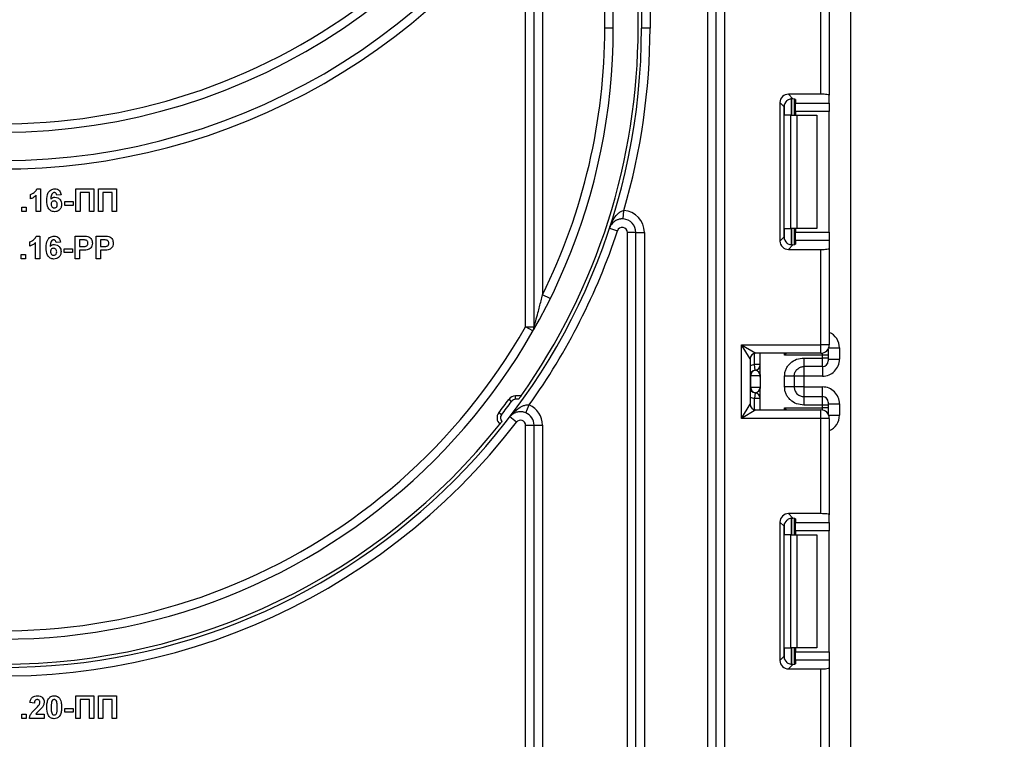
# Model space of a CAD drawing. Units: millimetres. Extents: x 0 to 418, y -29 to 291.
# Drawn here: x 220 to 237, y 213 to 225 of the extents above; entities that cross this region are included whole.
import ezdxf

# ---------------------------------------------------------------- set-up
doc = ezdxf.new("R2010")
doc.units = ezdxf.units.MM
doc.layers.add('FORMAT', color=7, linetype='Continuous')
doc.styles.add('SLDTEXTSTYLE1', font='TXT', dxfattribs={"width": 0.7})
doc.dimstyles.new('SLDDIMSTYLE0', dxfattribs={"dimtxt": 3.393075, "dimasz": 5, "dimexe": 0, "dimexo": 0.0625, "dimgap": 0.848269, "dimtad": 2, "dimdec": 4, "dimlfac": 5, "dimrnd": 1e-09, "dimzin": 12, "dimdsep": 46, "dimtxsty": 'SLDTEXTSTYLE1', "dimsah": 1, "dimcen": 0.09, "dimadec": 0, "dimazin": 3, "dimtfac": 1, "dimtdec": 4, "dimtofl": 0, "dimtmove": 0, "dimatfit": 3, "dimfxl": 0, "dimfrac": 2, "dimtolj": 1, "dimtzin": 12, "dimarcsym": 0})

# ---------------------------------------------------------------- blocks, each defined once
blk = doc.blocks.new('_D_9')
at = {"layer": 'FORMAT'}
for p, q in [((234.902, 252.401), (261.639, 252.401)), ((260.639, 252.401), (260.639, 129.601)), ((232.542, 129.601), (261.639, 129.601))]:
    blk.add_line(p, q, dxfattribs=at)
for points in [[(260.639, 252.401), (260.199, 247.401), (261.079, 247.401)], [(260.639, 129.601), (261.079, 134.601), (260.199, 134.601)]]:
    blk.add_solid(points, dxfattribs=at)
at = {"layer": 'FORMAT', "attachment_point": 1, "rotation": 90, "style": 'SLDTEXTSTYLE1'}
for s, insert, char_height in [('2', (256.265, 193.295), 3.393), ('%%p', (256.265, 190.188), 3.3931), ('614', (256.265, 184.396), 3.3931)]:
    blk.add_mtext(s, dxfattribs=dict(at, insert=insert, char_height=char_height))

msp = doc.modelspace()

# ---------------------------------------------------------------- linework, layer by layer
at = {"color": 7, "linetype": 'Continuous', "lineweight": 25}
for p, q in [((230.621797, 247.801131), (230.621797, 225.301131)), ((230.771797, 247.251131), (230.771797, 225.301131)), ((231.791797, 190.251131), (231.791797, 247.251131)), ((231.941797, 190.251131), (231.941797, 247.251131)), ((232.091797, 247.251131), (232.091797, 189.951131)), ((230.121797, 225.301131), (230.121797, 244.601131)), ((234.321797, 130.621131), (234.321797, 243.901131)), ((229.971797, 225.301131), (229.971797, 230.056372)), ((228.571797, 220.022874), (228.571797, 227.242157)), ((228.721797, 220.022874), (228.721797, 227.242157)), ((228.871797, 227.242157), (228.871797, 220.587322)), ((230.561797, 225.301131), (230.561797, 225.901131)), ((233.791797, 224.13303), (233.791797, 225.817798)), ((233.941797, 225.817798), (233.941797, 224.114612)), ((230.121797, 225.301131), (229.971797, 225.301131)), ((230.771797, 225.301131), (230.621797, 225.301131)), ((233.791797, 224.13303), (233.218781, 224.13303)), ((233.218781, 224.13303), (233.297844, 224.053967)), ((233.941797, 223.977304), (233.941797, 224.114612)), ((233.069899, 223.984148), (233.069899, 221.538115)), ((233.14357, 223.910477), (233.069899, 223.984148)), ((233.14357, 221.611785), (233.14357, 223.910477)), ((233.321797, 224.050129), (233.321797, 223.761131)), ((233.341797, 224.040941), (233.341797, 223.977304)), ((233.341797, 223.977304), (233.941797, 223.977304)), ((233.341797, 223.828422), (233.341797, 223.977304)), ((233.941797, 223.977304), (233.941797, 223.828422)), ((233.259665, 223.761131), (233.151381, 223.761131)), ((233.259665, 221.761131), (233.259665, 223.761131)), ((233.259665, 223.761131), (233.365731, 223.761131)), ((233.941797, 223.828422), (233.341797, 223.828422)), ((233.341797, 223.828422), (233.341797, 223.761131)), ((233.365731, 223.761131), (233.365731, 221.761131)), ((233.365731, 223.761131), (233.721797, 223.761131)), ((233.721797, 223.761131), (233.721797, 221.761131)), ((233.941797, 221.69384), (233.941797, 223.828422)), ((219.819233, 222.281644), (219.819233, 222.358567)), ((219.916669, 222.061131), (219.916669, 222.345907)), ((219.931894, 222.461131), (219.993592, 222.461131)), ((219.993592, 222.461131), (219.993592, 222.061131)), ((220.357695, 222.356724), (220.280772, 222.348311)), ((220.619233, 222.061131), (220.619233, 222.461131)), ((220.619233, 222.461131), (220.937182, 222.461131)), ((220.860259, 222.394464), (220.696156, 222.394464)), ((220.696156, 222.394464), (220.696156, 222.061131)), ((220.860259, 222.061131), (220.860259, 222.394464)), ((220.937182, 222.461131), (220.937182, 222.061131)), ((221.019233, 222.461131), (221.337182, 222.461131)), ((221.019233, 222.061131), (221.019233, 222.461131)), ((221.260259, 222.394464), (221.096156, 222.394464)), ((221.096156, 222.394464), (221.096156, 222.061131)), ((221.260259, 222.061131), (221.260259, 222.394464)), ((221.337182, 222.461131), (221.337182, 222.061131)), ((220.424361, 222.168823), (220.424361, 222.23549)), ((220.424361, 222.23549), (220.573079, 222.23549)), ((220.573079, 222.168823), (220.424361, 222.168823)), ((220.573079, 222.23549), (220.573079, 222.168823)), ((219.665387, 222.061131), (219.665387, 222.138054)), ((219.665387, 222.138054), (219.74231, 222.138054)), ((219.74231, 222.061131), (219.665387, 222.061131)), ((219.74231, 222.138054), (219.74231, 222.061131)), ((219.993592, 222.061131), (219.916669, 222.061131)), ((220.696156, 222.061131), (220.619233, 222.061131)), ((220.937182, 222.061131), (220.860259, 222.061131)), ((221.096156, 222.061131), (221.019233, 222.061131)), ((221.337182, 222.061131), (221.260259, 222.061131)), ((230.298356, 221.928081), (230.308705, 222.077723)), ((219.921637, 221.625234), (219.983336, 221.625234)), ((219.983336, 221.625234), (219.983336, 221.225234)), ((220.608977, 221.625234), (220.736942, 221.625234)), ((220.608977, 221.225234), (220.608977, 221.625234)), ((220.978208, 221.225234), (220.978208, 221.625234)), ((220.978208, 221.625234), (221.106172, 221.625234)), ((230.05386, 221.763782), (230.196321, 221.716826)), ((230.521797, 221.688653), (230.371797, 221.688653)), ((230.371797, 190.251131), (230.371797, 221.688653)), ((230.521797, 221.688653), (230.671797, 221.688653)), ((230.521797, 190.251131), (230.521797, 221.688653)), ((230.671797, 221.688653), (230.671797, 190.251131)), ((233.151381, 221.761131), (233.259665, 221.761131)), ((233.365731, 221.761131), (233.259665, 221.761131)), ((233.321797, 221.761131), (233.321797, 221.472133)), ((233.341797, 221.761131), (233.341797, 221.69384)), ((233.341797, 221.69384), (233.941797, 221.69384)), ((233.341797, 221.544958), (233.341797, 221.69384)), ((233.721797, 221.761131), (233.365731, 221.761131)), ((233.941797, 221.69384), (233.941797, 221.544958)), ((219.808977, 221.445747), (219.808977, 221.52267)), ((219.906413, 221.225234), (219.906413, 221.510009)), ((220.347438, 221.520827), (220.270515, 221.512413)), ((220.6859, 221.558567), (220.6859, 221.440618)), ((220.726605, 221.558567), (220.6859, 221.558567)), ((221.095836, 221.558567), (221.055131, 221.558567)), ((221.055131, 221.558567), (221.055131, 221.440618)), ((233.069899, 221.538115), (233.14357, 221.611785)), ((233.297844, 221.468295), (233.218781, 221.389233)), ((233.341797, 221.544958), (233.341797, 221.481321)), ((233.941797, 221.544958), (233.341797, 221.544958)), ((233.941797, 221.544958), (233.941797, 221.40765)), ((219.655131, 221.225234), (219.655131, 221.302157)), ((219.655131, 221.302157), (219.732054, 221.302157)), ((219.732054, 221.302157), (219.732054, 221.225234)), ((220.414105, 221.399593), (220.562823, 221.399593)), ((220.414105, 221.332926), (220.414105, 221.399593)), ((220.562823, 221.332926), (220.414105, 221.332926)), ((220.562823, 221.399593), (220.562823, 221.332926)), ((220.6859, 221.440618), (220.732054, 221.440618)), ((220.738544, 221.373952), (220.6859, 221.373952)), ((220.6859, 221.373952), (220.6859, 221.225234)), ((221.055131, 221.440618), (221.101285, 221.440618)), ((221.107775, 221.373952), (221.055131, 221.373952)), ((221.055131, 221.373952), (221.055131, 221.225234)), ((233.218781, 221.389233), (233.791797, 221.389233)), ((233.791797, 219.704464), (233.791797, 221.389233)), ((233.941797, 221.40765), (233.941797, 219.704464)), ((219.732054, 221.225234), (219.655131, 221.225234)), ((219.983336, 221.225234), (219.906413, 221.225234)), ((220.6859, 221.225234), (220.608977, 221.225234)), ((221.055131, 221.225234), (220.978208, 221.225234)), ((229.006304, 220.52093), (228.871797, 220.587322)), ((228.702079, 219.948532), (228.571797, 220.022874)), ((228.571797, 220.022874), (228.721797, 220.022874)), ((228.721797, 220.022874), (228.721797, 219.983237)), ((232.541797, 219.454464), (232.391797, 219.704464)), ((232.391797, 218.404464), (232.391797, 219.704464)), ((232.391797, 219.704464), (233.791797, 219.704464)), ((232.391797, 219.704464), (232.641797, 219.554464)), ((233.791797, 219.554464), (232.641797, 219.554464)), ((232.721797, 219.179507), (232.721797, 219.554464)), ((233.791797, 219.554464), (233.791797, 219.704464)), ((233.941797, 219.704464), (233.791797, 219.704464)), ((233.921797, 219.629631), (233.921797, 219.620591)), ((233.921797, 219.620591), (233.921797, 219.520606)), ((234.121797, 219.649213), (234.121797, 219.449152)), ((232.541797, 219.454464), (232.541797, 218.654464)), ((233.821797, 219.520606), (233.151381, 219.520606)), ((233.491797, 219.469695), (233.821797, 219.469695)), ((233.821797, 219.469695), (233.821797, 219.520606)), ((233.921797, 219.520606), (233.821797, 219.520606)), ((233.821797, 219.319718), (233.821797, 219.469695)), ((233.921797, 219.469695), (233.821797, 219.469695)), ((233.921797, 219.520606), (233.921797, 219.469695)), ((233.921797, 219.469695), (233.921797, 219.419703)), ((233.921797, 219.449152), (234.121797, 219.449152)), ((232.721797, 219.353401), (232.621797, 219.353401)), ((232.631797, 219.253902), (232.621797, 219.353401)), ((232.635752, 219.253393), (232.631797, 219.253902)), ((233.821797, 219.319718), (233.491797, 219.319718)), ((232.551287, 219.154404), (232.541797, 219.154404)), ((232.551287, 219.154404), (232.551287, 218.954404)), ((232.720216, 219.154404), (232.551287, 219.154404)), ((232.721797, 219.1293), (232.721797, 218.9293)), ((233.151797, 218.958811), (233.151797, 219.149996)), ((233.321797, 219.149996), (233.321797, 218.958811)), ((233.491797, 219.149106), (233.321797, 219.149106)), ((233.821797, 219.149106), (233.491797, 219.149106)), ((233.491797, 219.149106), (233.491797, 218.959701)), ((232.541797, 218.954404), (232.551287, 218.954404)), ((232.551287, 218.954404), (232.720216, 218.954404)), ((232.631797, 218.854905), (232.621797, 218.755406)), ((232.631797, 218.854905), (232.635752, 218.855414)), ((232.721797, 218.554464), (232.721797, 218.9293)), ((233.491797, 218.959701), (233.321797, 218.959701)), ((233.491797, 218.959701), (233.821797, 218.959701)), ((228.323343, 218.704331), (228.274948, 218.739798)), ((228.491726, 218.801131), (228.395936, 218.801131)), ((228.395936, 218.741131), (228.395936, 218.801131)), ((228.4489, 218.741131), (228.395936, 218.741131)), ((232.721797, 218.755406), (232.621797, 218.755406)), ((233.491797, 218.789089), (233.491797, 218.639112)), ((233.491797, 218.789089), (233.821797, 218.789089)), ((233.821797, 218.639112), (233.821797, 218.789089)), ((233.921797, 218.689104), (233.921797, 218.639112)), ((228.145114, 218.46778), (228.097677, 218.504518)), ((228.576248, 218.50279), (228.63528, 218.640686)), ((232.391797, 218.404464), (232.541797, 218.654464)), ((232.641797, 218.554464), (232.391797, 218.404464)), ((232.641797, 218.554464), (233.791797, 218.554464)), ((233.151381, 218.588323), (233.821797, 218.588323)), ((233.821797, 218.639112), (233.491797, 218.639112)), ((233.791797, 218.404464), (233.791797, 218.554464)), ((233.821797, 218.588323), (233.821797, 218.639112)), ((233.921797, 218.639112), (233.821797, 218.639112)), ((233.921797, 218.588323), (233.821797, 218.588323)), ((233.921797, 218.659655), (234.121797, 218.659655)), ((233.921797, 218.639112), (233.921797, 218.588323)), ((233.921797, 218.588323), (233.921797, 218.488338)), ((233.921797, 218.488338), (233.921797, 218.479298)), ((234.121797, 218.659655), (234.121797, 218.459716)), ((228.410359, 218.336898), (228.291295, 218.428132)), ((233.791797, 218.404464), (232.391797, 218.404464)), ((233.941797, 218.404464), (233.791797, 218.404464)), ((233.791797, 216.719696), (233.791797, 218.404464)), ((233.941797, 218.404464), (233.941797, 216.701278)), ((228.571797, 218.282157), (228.721797, 218.282157)), ((228.571797, 190.251131), (228.571797, 218.282157)), ((228.721797, 218.282157), (228.871797, 218.282157)), ((228.721797, 190.251131), (228.721797, 218.282157)), ((228.871797, 218.282157), (228.871797, 190.251131)), ((233.791797, 216.719696), (233.218781, 216.719696)), ((233.218781, 216.719696), (233.297844, 216.640633)), ((233.321797, 216.636796), (233.321797, 216.347798)), ((233.341797, 216.627608), (233.341797, 216.563971)), ((233.941797, 216.563971), (233.941797, 216.701278)), ((233.069899, 216.570814), (233.069899, 214.124781)), ((233.14357, 216.497144), (233.069899, 216.570814)), ((233.14357, 214.198452), (233.14357, 216.497144)), ((233.341797, 216.563971), (233.941797, 216.563971)), ((233.341797, 216.415089), (233.341797, 216.563971)), ((233.941797, 216.415089), (233.341797, 216.415089)), ((233.341797, 216.415089), (233.341797, 216.347798)), ((233.941797, 216.563971), (233.941797, 216.415089)), ((233.941797, 214.280507), (233.941797, 216.415089)), ((233.259665, 216.347798), (233.151381, 216.347798)), ((233.259665, 214.347798), (233.259665, 216.347798)), ((233.259665, 216.347798), (233.365731, 216.347798)), ((233.365731, 216.347798), (233.365731, 214.347798)), ((233.365731, 216.347798), (233.721797, 216.347798)), ((233.721797, 216.347798), (233.721797, 214.347798)), ((233.151381, 214.347798), (233.259665, 214.347798)), ((233.365731, 214.347798), (233.259665, 214.347798)), ((233.321797, 214.347798), (233.321797, 214.058799)), ((233.341797, 214.347798), (233.341797, 214.280507)), ((233.721797, 214.347798), (233.365731, 214.347798)), ((233.069899, 214.124781), (233.14357, 214.198452)), ((233.341797, 214.280507), (233.941797, 214.280507)), ((233.341797, 214.131625), (233.341797, 214.280507)), ((233.941797, 214.280507), (233.941797, 214.131625)), ((233.297844, 214.054962), (233.218781, 213.975899)), ((233.218781, 213.975899), (233.791797, 213.975899)), ((233.341797, 214.131625), (233.341797, 214.067988)), ((233.941797, 214.131625), (233.341797, 214.131625)), ((233.791797, 212.291131), (233.791797, 213.975899)), ((233.941797, 214.131625), (233.941797, 213.994317)), ((233.941797, 213.994317), (233.941797, 212.291131)), ((220.619233, 213.501131), (220.937182, 213.501131)), ((220.619233, 213.101131), (220.619233, 213.501131)), ((220.937182, 213.501131), (220.937182, 213.101131)), ((221.019233, 213.501131), (221.337182, 213.501131)), ((221.019233, 213.101131), (221.019233, 213.501131)), ((221.337182, 213.501131), (221.337182, 213.101131)), ((219.8859, 213.372926), (219.808977, 213.380458)), ((220.424361, 213.27549), (220.573079, 213.27549)), ((220.424361, 213.208823), (220.424361, 213.27549)), ((220.573079, 213.27549), (220.573079, 213.208823)), ((220.860259, 213.434464), (220.696156, 213.434464)), ((220.696156, 213.434464), (220.696156, 213.101131)), ((220.860259, 213.101131), (220.860259, 213.434464)), ((221.096156, 213.434464), (221.096156, 213.101131)), ((221.260259, 213.434464), (221.096156, 213.434464)), ((221.260259, 213.101131), (221.260259, 213.434464)), ((219.665387, 213.178054), (219.74231, 213.178054)), ((219.665387, 213.101131), (219.665387, 213.178054)), ((219.74231, 213.101131), (219.665387, 213.101131)), ((219.74231, 213.178054), (219.74231, 213.101131)), ((220.060259, 213.101131), (219.79872, 213.101131)), ((219.911621, 213.178054), (220.060259, 213.178054)), ((220.060259, 213.178054), (220.060259, 213.101131)), ((220.573079, 213.208823), (220.424361, 213.208823)), ((220.696156, 213.101131), (220.619233, 213.101131)), ((220.937182, 213.101131), (220.860259, 213.101131)), ((221.096156, 213.101131), (221.019233, 213.101131)), ((221.337182, 213.101131), (221.260259, 213.101131))]:
    msp.add_line(p, q, dxfattribs=at)
at = {"color": 8, "linetype": 'Continuous', "lineweight": 25}
for p, q in [((233.151381, 223.761131), (233.151381, 223.958314)), ((233.271589, 224.05386), (233.271589, 223.761131)), ((233.272006, 223.761131), (233.272006, 224.053897)), ((233.151381, 221.563949), (233.151381, 221.761131)), ((233.271589, 221.761131), (233.271589, 221.468017)), ((233.272006, 221.468021), (233.272006, 221.761131)), ((232.621797, 219.353401), (232.621797, 219.552444)), ((233.151381, 219.520606), (233.151381, 219.554464)), ((233.821797, 219.520606), (233.821797, 219.557495)), ((233.921797, 219.620591), (233.921442, 219.629017)), ((233.931251, 219.649213), (234.121797, 219.649213)), ((233.491797, 219.319718), (233.491797, 219.149106)), ((233.821797, 219.319718), (233.821797, 219.149106)), ((233.491797, 218.959701), (233.491797, 218.789089)), ((233.821797, 218.789089), (233.821797, 218.959701)), ((232.621797, 218.556485), (232.621797, 218.755406)), ((233.151381, 218.554464), (233.151381, 218.588323)), ((233.821797, 218.551434), (233.821797, 218.588323)), ((233.921797, 218.488338), (233.921442, 218.479912)), ((233.931251, 218.459716), (234.121797, 218.459716)), ((233.271589, 216.640527), (233.271589, 216.347798)), ((233.272006, 216.347798), (233.272006, 216.640563)), ((233.151381, 216.347798), (233.151381, 216.54498)), ((233.151381, 214.150615), (233.151381, 214.347798)), ((233.271589, 214.347798), (233.271589, 214.054683)), ((233.272006, 214.054688), (233.272006, 214.347798))]:
    msp.add_line(p, q, dxfattribs=at)
at = {"color": 7, "linetype": 'Continuous', "lineweight": 25}
for centre, radius, start, end in [((219.321797, 234.261131), 10.65, 180, 330.2899507), ((219.321797, 234.261131), 10.8, 202.0882898, 337.9117102), ((219.321797, 234.261131), 11.45, 201.5447546, 322.5383693), ((219.321797, 234.261131), 11.3, 205.6062067, 334.3937933), ((219.321797, 225.301131), 11.3, 180, 0), ((219.321797, 225.301131), 10.8, 180, 0), ((219.321797, 225.301131), 10.65, 180, 330.2899507), ((219.321797, 225.301131), 11.24, 324.6695125, 0), ((219.321797, 225.301131), 10.65, 333.7293937, 0), ((219.321797, 225.301131), 11.45, 343.6490366, 0), ((230.281797, 221.688653), 0.39, 0, 86.0437738), ((230.281797, 221.688653), 0.24, 0, 86.0437738), ((219.321797, 225.301131), 11.45, 324.4299198, 341.757486), ((230.281797, 221.688653), 0.09, 0, 161.757486), ((219.321797, 225.301131), 11.45, 203.783195, 322.5383693), ((228.571797, 220.022874), 0.15, 330.2899507, 0), ((232.641797, 219.454464), 0.1, 90, 180), ((233.791797, 219.704464), 0.15, 270, 0), ((233.821805, 219.41971), 0.099992, 269.9956368, 359.9956361), ((232.641797, 219.154404), 0.1, 95.7391705, 180), ((232.65078, 219.155041), 0.099494, 98.6874337, 180.3668574), ((232.621797, 219.353401), 0.1, 275.7391705, 0), ((232.621819, 219.352396), 0.099978, 278.0105824, 359.9924858), ((232.641797, 218.954404), 0.1, 180, 264.2608295), ((232.65078, 218.953766), 0.099494, 179.6331426, 261.3125663), ((232.621797, 218.755406), 0.1, 0, 84.2608295), ((232.621819, 218.756411), 0.099978, 0.0075142, 81.9894176), ((219.321797, 225.301131), 11.1, 322.2434661, 323.7641043), ((219.321797, 225.301131), 11.16, 322.2434661, 323.7641043), ((228.395936, 218.651131), 0.15, 90, 143.7641043), ((228.395936, 218.651131), 0.09, 90, 143.7641043), ((233.821805, 218.689097), 0.099992, 0.0043639, 90.0043632), ((228.21627, 218.412672), 0.15, 142.2434661, 228.0397027), ((228.481797, 218.282157), 0.24, 0, 66.8246571), ((228.481797, 218.282157), 0.39, 0, 66.8246571), ((232.641797, 218.654464), 0.1, 180, 270), ((233.791797, 218.404464), 0.15, 0, 90), ((228.21627, 218.412672), 0.09, 142.2434661, 225.6362806), ((228.481797, 218.282157), 0.09, 0, 142.5383693), ((219.321797, 225.301131), 11.24, 218.5191227, 321.4808773)]:
    msp.add_arc(centre, radius, start, end, dxfattribs=at)
at = {"color": 8, "linetype": 'Continuous', "lineweight": 25}
for centre, start, end in [((232.641797, 219.154404), 95.7391705, 120), ((232.641797, 218.954404), 240, 264.2608295)]:
    msp.add_arc(centre, 0.2, start, end, dxfattribs=at)
at = {"color": 7, "linetype": 'Continuous', "lineweight": 25}
for centre, major_axis, ratio, start_param, end_param in [((233.221025, 223.981903), (0.107653, -0.107653), 0.985256536, 2.363620832, 3.919564476), ((233.791797, 224.114612), (0.15, 0), 0.122784561, 0, 1.570796327), ((233.294696, 223.908232), (0.107653, -0.107653), 0.985256536, 3.097730129, 3.919564476), ((233.191797, 224.040941), (0.15, 0), 0.122784561, 0, 0.785584382), ((233.221025, 221.540359), (0.107653, 0.107653), 0.985256536, 2.363620832, 3.919564476), ((233.294696, 221.61403), (0.107653, 0.107653), 0.985256536, 2.363620832, 3.185455178), ((233.191797, 221.481321), (0.15, 0), 0.122784561, 5.497600925, 6.283185307), ((233.791797, 221.40765), (0.15, 0), 0.122784561, 4.71238898, 6.283185307), ((233.821797, 219.449152), (0, -0.300046), 0.999847695, 0, 1.570796327), ((232.621797, 219.154404), (0, 0.1), 0.984183324, 4.71238898, 6.140921669), ((232.621797, 218.954404), (0, 0.1), 0.984183324, 3.283856291, 4.71238898), ((233.821797, 218.659655), (0, -0.300046), 0.999847695, 1.570796327, 3.141592654), ((233.221025, 216.56857), (0.107653, -0.107653), 0.985256536, 2.363620832, 3.919564476), ((233.294696, 216.494899), (0.107653, -0.107653), 0.985256536, 3.097730129, 3.919564476), ((233.191797, 216.627608), (0.15, 0), 0.122784561, 0, 0.785584382), ((233.791797, 216.701278), (0.15, 0), 0.122784561, 0, 1.570796327), ((233.294696, 214.200697), (0.107653, 0.107653), 0.985256536, 2.363620832, 3.185455178), ((233.221025, 214.127026), (0.107653, 0.107653), 0.985256536, 2.363620832, 3.919564476), ((233.191797, 214.067988), (0.15, 0), 0.122784561, 5.497600925, 6.283185307), ((233.791797, 213.994317), (0.15, 0), 0.122784561, 4.71238898, 6.283185307)]:
    msp.add_ellipse(centre, major_axis=major_axis, ratio=ratio, start_param=start_param, end_param=end_param, dxfattribs=at)
at = {"color": 8, "linetype": 'Continuous', "lineweight": 25}
for centre, start_param, end_param in [((233.821797, 219.649213), 1.570796327, 2.730075808), ((233.821797, 218.459716), 0.411516846, 1.570796327)]:
    msp.add_ellipse(centre, major_axis=(0, -0.300046), ratio=0.999847695, start_param=start_param, end_param=end_param, dxfattribs=at)
at = {"color": 7, "linetype": 'Continuous', "lineweight": 25}
for points, knots in [([(233.191797, 224.020433), (233.201456, 224.027951), (233.220802, 224.043011), (233.254474, 224.053634), (233.28045, 224.055631), (233.293386, 224.054393), (233.297844, 224.053967)], [0, 0, 0, 0, 0.288958785, 0.578796484, 0.854867544, 1, 1, 1, 1]), ([(219.819233, 222.358567), (219.835398, 222.366067), (219.862046, 222.37843), (219.894066, 222.403852), (219.917838, 222.429439), (219.927209, 222.450569), (219.931894, 222.461131)], [0, 0, 0, 0, 0.339749576, 0.560103493, 0.780110505, 1, 1, 1, 1]), ([(219.916669, 222.345907), (219.900433, 222.33088), (219.871426, 222.304034), (219.835187, 222.288488), (219.819233, 222.281644)], [0, 0, 0, 0, 0.559747761, 1, 1, 1, 1]), ([(220.106413, 222.255763), (220.108229, 222.304234), (220.110502, 222.364907), (220.152048, 222.422384), (220.188595, 222.45317), (220.224235, 222.457953), (220.247919, 222.461131)], [0, 0, 0, 0, 0.499464427, 0.625197568, 0.750920027, 1, 1, 1, 1]), ([(220.238063, 222.394464), (220.232057, 222.393773), (220.220035, 222.39239), (220.200113, 222.37777), (220.18093, 222.33906), (220.178867, 222.303021), (220.177486, 222.27892)], [0, 0, 0, 0, 0.124834253, 0.249863876, 0.498341676, 1, 1, 1, 1]), ([(220.280772, 222.348311), (220.279786, 222.354795), (220.277819, 222.367728), (220.26823, 222.383899), (220.253543, 222.393247), (220.243227, 222.394058), (220.238063, 222.394464)], [0, 0, 0, 0, 0.280771731, 0.560045607, 0.779779817, 1, 1, 1, 1]), ([(220.247919, 222.461131), (220.26357, 222.459648), (220.294837, 222.456685), (220.341343, 222.420404), (220.351496, 222.380864), (220.357695, 222.356724)], [0, 0, 0, 0, 0.280754349, 0.560899358, 1, 1, 1, 1]), ([(220.24215, 222.056003), (220.219272, 222.059264), (220.184839, 222.064171), (220.14997, 222.09446), (220.110146, 222.150238), (220.108071, 222.208897), (220.106413, 222.255763)], [0, 0, 0, 0, 0.248921504, 0.374649904, 0.500372939, 1, 1, 1, 1]), ([(220.177486, 222.27892), (220.189023, 222.289645), (220.209658, 222.308829), (220.23749, 222.311316), (220.249762, 222.312413)], [0, 0, 0, 0, 0.5590844316, 1, 1, 1, 1]), ([(220.236781, 222.245747), (220.22848, 222.244825), (220.211895, 222.242983), (220.193112, 222.22757), (220.18429, 222.207752), (220.183654, 222.194736), (220.183336, 222.188214)], [0, 0, 0, 0, 0.279845455, 0.559076591, 0.779094657, 1, 1, 1, 1]), ([(220.183336, 222.188214), (220.183896, 222.179043), (220.185014, 222.160752), (220.199445, 222.138826), (220.219134, 222.12513), (220.233467, 222.123489), (220.240628, 222.12267)], [0, 0, 0, 0, 0.2805014838, 0.5593809535, 0.7798750797, 1, 1, 1, 1]), ([(220.291028, 222.182525), (220.290664, 222.191389), (220.289938, 222.20904), (220.277401, 222.231353), (220.257644, 222.243965), (220.243738, 222.245152), (220.236781, 222.245747)], [0, 0, 0, 0, 0.2808265126, 0.559225129, 0.7795013804, 1, 1, 1, 1]), ([(220.240628, 222.12267), (220.248952, 222.123628), (220.265563, 222.12554), (220.289047, 222.147185), (220.290277, 222.169116), (220.291028, 222.182525)], [0, 0, 0, 0, 0.280750047, 0.560237156, 1, 1, 1, 1]), ([(220.367951, 222.186452), (220.366375, 222.167293), (220.363229, 222.129052), (220.330421, 222.084552), (220.287172, 222.059419), (220.257168, 222.057142), (220.24215, 222.056003)], [0, 0, 0, 0, 0.280204728, 0.559313497, 0.779411162, 1, 1, 1, 1]), ([(220.249762, 222.312413), (220.267826, 222.310111), (220.303977, 222.305504), (220.343141, 222.270678), (220.365089, 222.229076), (220.366997, 222.200669), (220.367951, 222.186452)], [0, 0, 0, 0, 0.2793261589, 0.5590105796, 0.7792848756, 1, 1, 1, 1]), ([(230.05386, 221.763782), (230.05403, 221.764297), (230.059086, 221.779604), (230.081944, 221.842428), (230.127435, 221.932782), (230.194134, 222.01615), (230.24184, 222.052353), (230.276226, 222.070113), (230.294233, 222.074332), (230.308705, 222.077723)], [0, 0, 0, 0, 0.0039613, 0.1177776, 0.48834332, 0.736228139, 0.877258982, 0.901349373, 1, 1, 1, 1]), ([(230.298356, 221.928081), (230.284363, 221.928349), (230.264265, 221.928734), (230.226029, 221.923126), (230.174171, 221.906945), (230.109575, 221.863211), (230.072204, 221.811105), (230.057028, 221.773355), (230.053952, 221.764062), (230.05386, 221.763782)], [0, 0, 0, 0, 0.093000278, 0.133571415, 0.276860427, 0.521990782, 0.884802061, 0.996527689, 1, 1, 1, 1]), ([(219.808977, 221.52267), (219.825141, 221.530169), (219.851789, 221.542533), (219.88381, 221.567955), (219.907582, 221.593541), (219.916953, 221.614671), (219.921637, 221.625234)], [0, 0, 0, 0, 0.339749576, 0.560103493, 0.780110505, 1, 1, 1, 1]), ([(220.096156, 221.419865), (220.097972, 221.468336), (220.100246, 221.52901), (220.141792, 221.586487), (220.178339, 221.617272), (220.213978, 221.622055), (220.237663, 221.625234)], [0, 0, 0, 0, 0.499464427, 0.625197568, 0.750920027, 1, 1, 1, 1]), ([(220.237663, 221.625234), (220.253313, 221.623751), (220.28458, 221.620787), (220.331087, 221.584507), (220.34124, 221.544966), (220.347438, 221.520827)], [0, 0, 0, 0, 0.280754349, 0.560899358, 1, 1, 1, 1]), ([(220.736942, 221.625234), (220.754749, 221.625335), (220.786528, 221.625516), (220.817984, 221.62109), (220.831813, 221.619144)], [0, 0, 0, 0, 0.560345106, 1, 1, 1, 1]), ([(221.106172, 221.625234), (221.12398, 221.625335), (221.155758, 221.625516), (221.187214, 221.62109), (221.201044, 221.619144)], [0, 0, 0, 0, 0.5603451063, 1, 1, 1, 1]), ([(219.906413, 221.510009), (219.890176, 221.494982), (219.86117, 221.468137), (219.824931, 221.452591), (219.808977, 221.445747)], [0, 0, 0, 0, 0.559747761, 1, 1, 1, 1]), ([(220.227807, 221.558567), (220.221801, 221.557876), (220.209779, 221.556493), (220.189857, 221.541873), (220.170674, 221.503163), (220.16861, 221.467124), (220.16723, 221.443022)], [0, 0, 0, 0, 0.124834253, 0.249863876, 0.498341676, 1, 1, 1, 1]), ([(220.16723, 221.443022), (220.178767, 221.453748), (220.199402, 221.472932), (220.227234, 221.475419), (220.239506, 221.476516)], [0, 0, 0, 0, 0.559084432, 1, 1, 1, 1]), ([(220.270515, 221.512413), (220.269529, 221.518897), (220.267563, 221.531831), (220.257974, 221.548001), (220.243286, 221.557349), (220.232971, 221.558161), (220.227807, 221.558567)], [0, 0, 0, 0, 0.280771731, 0.560045607, 0.779779817, 1, 1, 1, 1]), ([(220.239506, 221.476516), (220.25757, 221.474214), (220.293721, 221.469606), (220.332885, 221.434781), (220.354833, 221.393178), (220.35674, 221.364772), (220.357695, 221.350554)], [0, 0, 0, 0, 0.279326159, 0.55901058, 0.779284876, 1, 1, 1, 1]), ([(220.787342, 221.555763), (220.77603, 221.556795), (220.755822, 221.55864), (220.735535, 221.558589), (220.726605, 221.558567)], [0, 0, 0, 0, 0.559833404, 1, 1, 1, 1]), ([(220.732054, 221.440618), (220.755229, 221.439667), (220.78421, 221.438477), (220.814348, 221.454863), (220.826029, 221.46737), (220.833421, 221.48297), (220.834219, 221.494265), (220.834618, 221.499913)], [0, 0, 0, 0, 0.499692837, 0.624844312, 0.749840888, 0.874898186, 1, 1, 1, 1]), ([(220.834618, 221.499913), (220.833981, 221.507428), (220.832707, 221.522441), (220.820213, 221.539978), (220.804506, 221.551441), (220.793065, 221.554322), (220.787342, 221.555763)], [0, 0, 0, 0, 0.2798618622, 0.5590693323, 0.7794267112, 1, 1, 1, 1]), ([(220.911541, 221.501115), (220.910609, 221.485769), (220.908746, 221.455114), (220.887053, 221.417001), (220.856571, 221.391275), (220.833763, 221.383572), (220.822358, 221.379721)], [0, 0, 0, 0, 0.280285097, 0.559873313, 0.77991808, 1, 1, 1, 1]), ([(220.831813, 221.619144), (220.845097, 221.61362), (220.871695, 221.60256), (220.905527, 221.561052), (220.909262, 221.523826), (220.911541, 221.501115)], [0, 0, 0, 0, 0.280090728, 0.560803956, 1, 1, 1, 1]), ([(221.156573, 221.555763), (221.14526, 221.556795), (221.125053, 221.55864), (221.104766, 221.558589), (221.095836, 221.558567)], [0, 0, 0, 0, 0.559833404, 1, 1, 1, 1]), ([(221.101285, 221.440618), (221.12446, 221.439667), (221.15344, 221.438477), (221.183578, 221.454863), (221.19526, 221.46737), (221.202652, 221.48297), (221.20345, 221.494265), (221.203849, 221.499913)], [0, 0, 0, 0, 0.499692837, 0.624844312, 0.749840888, 0.874898186, 1, 1, 1, 1]), ([(221.203849, 221.499913), (221.203211, 221.507428), (221.201938, 221.522441), (221.189444, 221.539978), (221.173737, 221.551441), (221.162296, 221.554322), (221.156573, 221.555763)], [0, 0, 0, 0, 0.279861862, 0.559069332, 0.779426711, 1, 1, 1, 1]), ([(221.280772, 221.501115), (221.279839, 221.485769), (221.277977, 221.455114), (221.256284, 221.417001), (221.225801, 221.391275), (221.202994, 221.383572), (221.191589, 221.379721)], [0, 0, 0, 0, 0.280285097, 0.559873313, 0.77991808, 1, 1, 1, 1]), ([(221.201044, 221.619144), (221.214328, 221.61362), (221.240925, 221.60256), (221.274758, 221.561052), (221.278493, 221.523826), (221.280772, 221.501115)], [0, 0, 0, 0, 0.2800907283, 0.5608039557, 1, 1, 1, 1]), ([(233.297844, 221.468295), (233.288017, 221.467611), (233.268314, 221.466237), (233.233055, 221.474384), (233.207276, 221.488477), (233.195044, 221.499029), (233.191797, 221.501829)], [0, 0, 0, 0, 0.306769517, 0.615119103, 0.897857367, 1, 1, 1, 1]), ([(220.231894, 221.220105), (220.209016, 221.223366), (220.174583, 221.228274), (220.139714, 221.258563), (220.099889, 221.314341), (220.097814, 221.372999), (220.096156, 221.419865)], [0, 0, 0, 0, 0.2489215043, 0.3746499037, 0.5003729388, 1, 1, 1, 1]), ([(220.226525, 221.409849), (220.218223, 221.408927), (220.201639, 221.407085), (220.182856, 221.391672), (220.174033, 221.371855), (220.173398, 221.358838), (220.173079, 221.352317)], [0, 0, 0, 0, 0.279845455, 0.559076591, 0.779094657, 1, 1, 1, 1]), ([(220.173079, 221.352317), (220.17364, 221.343145), (220.174758, 221.324855), (220.189189, 221.302928), (220.208878, 221.289233), (220.223211, 221.287592), (220.230371, 221.286772)], [0, 0, 0, 0, 0.2805014838, 0.5593809535, 0.7798750797, 1, 1, 1, 1]), ([(220.280772, 221.346628), (220.280407, 221.355492), (220.279681, 221.373143), (220.267145, 221.395456), (220.247388, 221.408068), (220.233482, 221.409255), (220.226525, 221.409849)], [0, 0, 0, 0, 0.2808265126, 0.559225129, 0.7795013804, 1, 1, 1, 1]), ([(220.230371, 221.286772), (220.238695, 221.28773), (220.255307, 221.289642), (220.278791, 221.311287), (220.28002, 221.333219), (220.280772, 221.346628)], [0, 0, 0, 0, 0.280750047, 0.560237156, 1, 1, 1, 1]), ([(220.357695, 221.350554), (220.356119, 221.331396), (220.352973, 221.293155), (220.320164, 221.248654), (220.276915, 221.223521), (220.246912, 221.221245), (220.231894, 221.220105)], [0, 0, 0, 0, 0.280204728, 0.559313497, 0.779411162, 1, 1, 1, 1]), ([(220.822358, 221.379721), (220.806779, 221.377684), (220.778951, 221.374046), (220.750894, 221.373981), (220.738544, 221.373952)], [0, 0, 0, 0, 0.559811135, 1, 1, 1, 1]), ([(221.191589, 221.379721), (221.17601, 221.377684), (221.148181, 221.374046), (221.120125, 221.373981), (221.107775, 221.373952)], [0, 0, 0, 0, 0.559811135, 1, 1, 1, 1]), ([(228.721797, 220.022874), (228.721978, 220.023505), (228.722283, 220.024575), (228.725372, 220.035412), (228.734349, 220.067016), (228.757051, 220.147891), (228.796036, 220.290676), (228.836792, 220.446657), (228.863147, 220.552561), (228.871797, 220.587322)], [0, 0, 0, 0, 0.026192246, 0.044352068, 0.10909727, 0.228934407, 0.479112923, 0.829028255, 1, 1, 1, 1]), ([(233.182497, 219.554464), (233.17247, 219.543534), (233.162161, 219.532298), (233.151667, 219.520916), (233.151381, 219.520606)], [0, 0, 0, 0, 0.972761081, 1, 1, 1, 1]), ([(233.151797, 219.149996), (233.152982, 219.172068), (233.155302, 219.215309), (233.175757, 219.277127), (233.209013, 219.333247), (233.267983, 219.39635), (233.361798, 219.457662), (233.448258, 219.465665), (233.491797, 219.469695)], [0, 0, 0, 0, 0.127691908, 0.250153501, 0.37329111, 0.502918693, 0.749683713, 1, 1, 1, 1]), ([(233.321797, 219.149996), (233.323799, 219.170043), (233.32695, 219.201587), (233.346868, 219.240966), (233.369579, 219.270168), (233.398845, 219.29366), (233.439413, 219.314456), (233.471603, 219.317689), (233.491797, 219.319718)], [0, 0, 0, 0, 0.224089739, 0.352604382, 0.491953964, 0.640034579, 0.774184727, 1, 1, 1, 1]), ([(232.721797, 219.1293), (232.721797, 219.129781), (232.721789, 219.134336), (232.72158, 219.14222), (232.720919, 219.149816), (232.720406, 219.153307), (232.720253, 219.15419), (232.720216, 219.154404)], [0, 0, 0, 0, 0.052873186, 0.501642397, 0.863973126, 0.967172032, 1, 1, 1, 1]), ([(232.720216, 218.954404), (232.720253, 218.95419), (232.720749, 218.951321), (232.721602, 218.943221), (232.721726, 218.934388), (232.721797, 218.9293)], [0, 0, 0, 0, 0.032907154, 0.442949029, 1, 1, 1, 1]), ([(233.491797, 218.639112), (233.448278, 218.643147), (233.361824, 218.651164), (233.268012, 218.712448), (233.209006, 218.775523), (233.175752, 218.831636), (233.1553, 218.893469), (233.152981, 218.936726), (233.151797, 218.958811)], [0, 0, 0, 0, 0.250211757, 0.497063764, 0.626636252, 0.749751869, 0.872235887, 1, 1, 1, 1]), ([(233.321797, 218.958811), (233.323799, 218.938764), (233.32695, 218.90722), (233.346868, 218.867841), (233.369579, 218.838639), (233.398845, 218.815147), (233.439413, 218.794351), (233.471604, 218.791118), (233.491797, 218.789089)], [0, 0, 0, 0, 0.224088514, 0.352603463, 0.491953961, 0.640035897, 0.774186484, 1, 1, 1, 1]), ([(228.491726, 218.801131), (228.491368, 218.800626), (228.490653, 218.799617), (228.485229, 218.791971), (228.477003, 218.780402), (228.465369, 218.764092), (228.455381, 218.750151), (228.449621, 218.742134), (228.4489, 218.741131)], [0, 0, 0, 0, 0.166381288, 0.33229914, 0.509397719, 0.717677368, 0.964674451, 1, 1, 1, 1]), ([(228.291295, 218.428132), (228.291625, 218.428562), (228.301438, 218.441351), (228.343702, 218.49315), (228.416401, 218.563493), (228.506826, 218.620259), (228.56379, 218.63874), (228.602106, 218.644191), (228.620498, 218.642248), (228.63528, 218.640686)], [0, 0, 0, 0, 0.0039613, 0.1177776, 0.48834332, 0.736228139, 0.877258982, 0.901349373, 1, 1, 1, 1]), ([(228.576248, 218.50279), (228.563123, 218.507649), (228.544273, 218.514628), (228.506322, 218.52192), (228.452027, 218.523712), (228.376635, 218.503678), (228.324194, 218.466779), (228.297438, 218.436128), (228.291475, 218.428366), (228.291295, 218.428132)], [0, 0, 0, 0, 0.093000278, 0.133571415, 0.276860427, 0.521990782, 0.884802061, 0.996527689, 1, 1, 1, 1]), ([(233.151381, 218.588323), (233.151667, 218.588013), (233.162161, 218.576631), (233.17247, 218.565395), (233.182497, 218.554464)], [0, 0, 0, 0, 0.027238919, 1, 1, 1, 1]), ([(228.153341, 218.34833), (228.148583, 218.342295), (228.139611, 218.330912), (228.128202, 218.316512), (228.120176, 218.306406), (228.116424, 218.301692), (228.116091, 218.301274), (228.115977, 218.301131)], [0, 0, 0, 0, 0.243840182, 0.459884388, 0.674781603, 0.889122649, 1, 1, 1, 1]), ([(233.191797, 216.607099), (233.201456, 216.614618), (233.220802, 216.629678), (233.254474, 216.640301), (233.28045, 216.642298), (233.293386, 216.64106), (233.297844, 216.640633)], [0, 0, 0, 0, 0.288958785, 0.578796484, 0.854867544, 1, 1, 1, 1]), ([(233.297844, 214.054962), (233.288017, 214.054277), (233.268314, 214.052904), (233.233055, 214.061051), (233.207276, 214.075143), (233.195044, 214.085696), (233.191797, 214.088496)], [0, 0, 0, 0, 0.306769517, 0.615119103, 0.897857367, 1, 1, 1, 1]), ([(219.808977, 213.380458), (219.811723, 213.398833), (219.817192, 213.435416), (219.850218, 213.477829), (219.894058, 213.498254), (219.923012, 213.500171), (219.937503, 213.501131)], [0, 0, 0, 0, 0.28075187, 0.558970148, 0.779274519, 1, 1, 1, 1]), ([(219.937503, 213.501131), (219.954831, 213.500008), (219.9894, 213.497769), (220.031129, 213.470793), (220.056506, 213.433055), (220.059007, 213.405901), (220.060259, 213.392317)], [0, 0, 0, 0, 0.2805720452, 0.559720316, 0.7797519723, 1, 1, 1, 1]), ([(220.106413, 213.299208), (220.106855, 213.318393), (220.107584, 213.349992), (220.115125, 213.393281), (220.125424, 213.429372), (220.139142, 213.450133), (220.145996, 213.460506)], [0, 0, 0, 0, 0.340236609, 0.5603716511, 0.7803551899, 1, 1, 1, 1]), ([(220.145996, 213.460506), (220.160548, 213.473901), (220.186623, 213.497901), (220.221687, 213.500141), (220.237182, 213.501131)], [0, 0, 0, 0, 0.558082648, 1, 1, 1, 1]), ([(220.237182, 213.501131), (220.25708, 213.49931), (220.292641, 213.496056), (220.317666, 213.471042), (220.328688, 213.460025)], [0, 0, 0, 0, 0.559562317, 1, 1, 1, 1]), ([(220.328688, 213.460025), (220.338506, 213.44346), (220.35471, 213.416121), (220.363137, 213.372632), (220.367404, 213.335673), (220.367769, 213.310829), (220.367951, 213.298407)], [0, 0, 0, 0, 0.338776837, 0.559105222, 0.779534373, 1, 1, 1, 1]), ([(219.79872, 213.101131), (219.802454, 213.120151), (219.809925, 213.158203), (219.849813, 213.215718), (219.88523, 213.25012), (219.906894, 213.271163)], [0, 0, 0, 0, 0.279577062, 0.559337734, 1, 1, 1, 1]), ([(219.9359, 213.434464), (219.930308, 213.434094), (219.919135, 213.433355), (219.904089, 213.424953), (219.889107, 213.405219), (219.887223, 213.386244), (219.8859, 213.372926)], [0, 0, 0, 0, 0.187236144, 0.374083856, 0.560696414, 1, 1, 1, 1]), ([(219.906894, 213.271163), (219.918995, 213.282595), (219.940595, 213.303002), (219.959707, 213.325745), (219.968111, 213.335747)], [0, 0, 0, 0, 0.560236612, 1, 1, 1, 1]), ([(220.021477, 213.291997), (220.009259, 213.278791), (219.989127, 213.257032), (219.958389, 213.229554), (219.931986, 213.206495), (219.918404, 213.187526), (219.911621, 213.178054)], [0, 0, 0, 0, 0.33998926, 0.560193518, 0.780380602, 1, 1, 1, 1]), ([(219.983336, 213.38198), (219.982927, 213.389516), (219.982113, 213.40454), (219.970759, 213.423165), (219.95365, 213.433314), (219.941823, 213.43408), (219.9359, 213.434464)], [0, 0, 0, 0, 0.280619577, 0.559495513, 0.779382038, 1, 1, 1, 1]), ([(219.968111, 213.335747), (219.972831, 213.343797), (219.981257, 213.358171), (219.982701, 213.374706), (219.983336, 213.38198)], [0, 0, 0, 0, 0.560060661, 1, 1, 1, 1]), ([(220.060259, 213.392317), (220.057648, 213.37175), (220.052974, 213.334926), (220.031123, 213.305145), (220.021477, 213.291997)], [0, 0, 0, 0, 0.558519327, 1, 1, 1, 1]), ([(220.237182, 213.096003), (220.22574, 213.096735), (220.20287, 213.098199), (220.17102, 213.112419), (220.144749, 213.134905), (220.108328, 213.193845), (220.107263, 213.252397), (220.106413, 213.299208)], [0, 0, 0, 0, 0.125352676, 0.250544271, 0.375813364, 0.500980988, 1, 1, 1, 1]), ([(220.19191, 213.395202), (220.188825, 213.377269), (220.183312, 213.345222), (220.183329, 213.312722), (220.183336, 213.298407)], [0, 0, 0, 0, 0.559540604, 1, 1, 1, 1]), ([(220.183336, 213.298407), (220.183369, 213.271489), (220.183418, 213.23118), (220.195773, 213.18401), (220.21676, 213.164878), (220.230364, 213.163407), (220.237182, 213.16267)], [0, 0, 0, 0, 0.50168528, 0.751272638, 0.875339769, 1, 1, 1, 1]), ([(220.237182, 213.434464), (220.231113, 213.43382), (220.218987, 213.432531), (220.200343, 213.419408), (220.195109, 213.404386), (220.19191, 213.395202)], [0, 0, 0, 0, 0.280292347, 0.560017236, 1, 1, 1, 1]), ([(220.291028, 213.298407), (220.291011, 213.32537), (220.290987, 213.365746), (220.278546, 213.412918), (220.257631, 213.432179), (220.244007, 213.433702), (220.237182, 213.434464)], [0, 0, 0, 0, 0.501644572, 0.751183234, 0.8753640901, 1, 1, 1, 1]), ([(220.282454, 213.201932), (220.285541, 213.219804), (220.291058, 213.251744), (220.291037, 213.284138), (220.291028, 213.298407)], [0, 0, 0, 0, 0.559536967, 1, 1, 1, 1]), ([(220.367951, 213.298407), (220.367495, 213.279171), (220.366743, 213.247488), (220.359356, 213.204043), (220.348958, 213.167868), (220.335227, 213.147035), (220.328368, 213.136628)], [0, 0, 0, 0, 0.340226825, 0.560375067, 0.780373972, 1, 1, 1, 1]), ([(220.237182, 213.16267), (220.243256, 213.163304), (220.255389, 213.164572), (220.274013, 213.177735), (220.279252, 213.192752), (220.282454, 213.201932)], [0, 0, 0, 0, 0.280337311, 0.560025572, 1, 1, 1, 1]), ([(220.328368, 213.136628), (220.313819, 213.123227), (220.287749, 213.099213), (220.25268, 213.096987), (220.237182, 213.096003)], [0, 0, 0, 0, 0.558064155, 1, 1, 1, 1])]:
    msp.add_open_spline(points, degree=3, knots=knots, dxfattribs=at)
for points in [[(233.491797, 219.469695), (233.491797, 219.449821), (233.491797, 219.410073), (233.491797, 219.360145), (233.491797, 219.325595), (233.491797, 219.321677), (233.491797, 219.319718)], [(232.721797, 219.179507), (232.721598, 219.171139), (232.721198, 219.154404), (232.721598, 219.137668), (232.721797, 219.1293)], [(233.321797, 219.149996), (233.319242, 219.149996), (233.314131, 219.149996), (233.274819, 219.149996), (233.218626, 219.149996), (233.174074, 219.149996), (233.151797, 219.149996)], [(233.321797, 218.958811), (233.319242, 218.958811), (233.314131, 218.958811), (233.274819, 218.958811), (233.218626, 218.958811), (233.174074, 218.958811), (233.151797, 218.958811)]]:
    msp.add_open_spline(points, degree=3, dxfattribs=at)

# ---------------------------------------------------------------- dimensions: what is measured, and where the dimension line sits
at = {"layer": 'FORMAT'}
dim = msp.add_linear_dim(base=(260.639156, 129.601131), p1=(234.901797, 252.401131), p2=(232.541797, 129.601131), angle=90, text='<>%%p2', dimstyle='SLDDIMSTYLE0', dxfattribs=at)
dim.commit()
dim.dimension.update_dxf_attribs({"geometry": '_D_9', "text_midpoint": (260.639156, 189.931714), "dimtype": 160})

doc.saveas('drawing.dxf')
